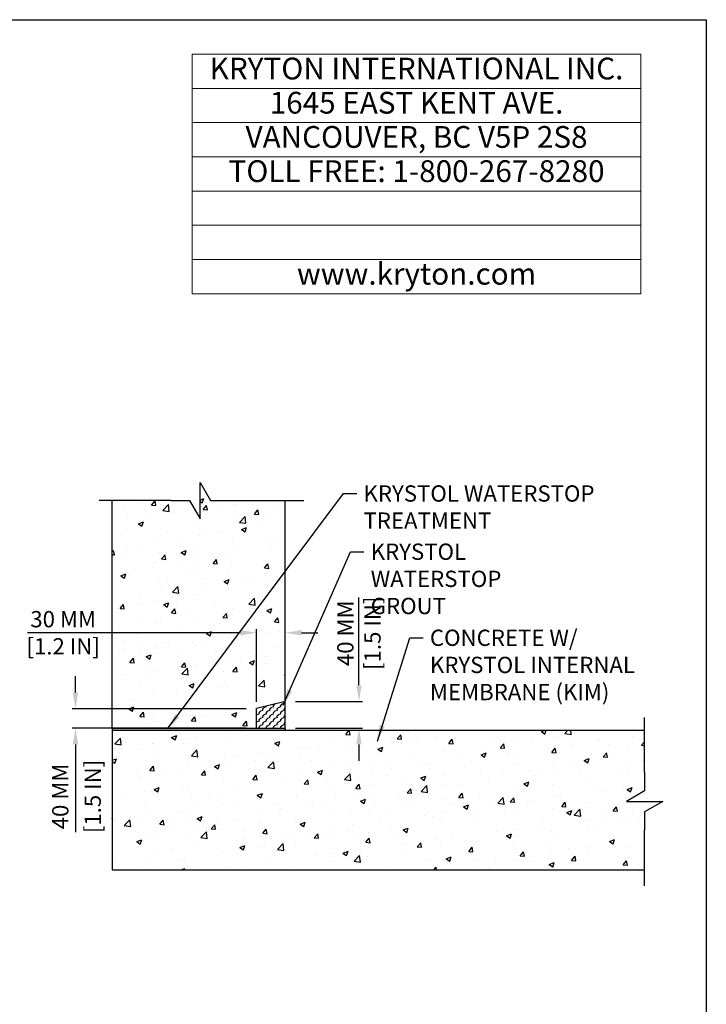
# Model space of a CAD drawing. Extents: x 0 to 219, y -8 to 280.
# Drawn here: x 116 to 216, y 136 to 280 of the extents above; entities that cross this region are included whole.
import ezdxf

# ---------------------------------------------------------------- set-up
doc = ezdxf.new("R2010")
doc.units = 0
doc.header["$LTSCALE"] = 10
doc.header["$MEASUREMENT"] = 0
doc.header["$PDMODE"] = 35
doc.layers.get('0').update_dxf_attribs({"linetype": 'CONTINUOUS'})
doc.layers.get('Defpoints').update_dxf_attribs({"linetype": 'CONTINUOUS'})
for name, color, linetype in [('CADdetails-1-FINE', 1, 'CONTINUOUS'), ('CADdetails-7-VERYFINE', 7, 'CONTINUOUS'), ('CADdetails-9-EXTRAFINE', 9, 'CONTINUOUS'), ('Company LOGO$0$CADdetails-2-FINELIGHT', 2, 'CONTINUOUS'), ('Company LOGO$0$CADdetails-FRAME', 7, 'CONTINUOUS')]:
    doc.layers.add(name, color=color, linetype=linetype)
doc.styles.add('CADdetails-DIMENSIONS', font='ARIALN.TTF', dxfattribs={"height": 2.38})
doc.styles.add('Company LOGO$0$CADdetails-NOTES', font='ARIALN.TTF', dxfattribs={"height": 2.38})
doc.dimstyles.new('CADdetails-DIM', dxfattribs={"dimtxt": 2.38, "dimasz": 2.38, "dimexe": 0.5, "dimexo": 1.5, "dimgap": 1, "dimtad": 1, "dimzin": 0, "dimdsep": 46, "dimtxsty": 'CADdetails-DIMENSIONS', "dimcen": 1, "dimclrd": 256, "dimclre": 256, "dimclrt": 256, "dimadec": 0, "dimazin": 0, "dimtfac": 1, "dimtofl": 0, "dimtmove": 0, "dimatfit": 3, "dimfxl": 1, "dimtolj": 1, "dimtzin": 0, "dimarcsym": 0})

# ---------------------------------------------------------------- blocks, each defined once
blk = doc.blocks.new('*T11')
at = {"layer": 'Defpoints', "color": 8, "linetype": 'ByBlock', "lineweight": 0, "transparency": 16777216}
for p, q in [((0, 0), (65.57, 0)), ((0, 0), (0, -35)), ((65.57, 0), (65.57, -35)), ((0, -5), (65.57, -5)), ((0, -10), (65.57, -10)), ((0, -15), (65.57, -15)), ((0, -20), (65.57, -20)), ((0, -25), (65.57, -25)), ((0, -30), (65.57, -30)), ((0, -35), (65.57, -35))]:
    blk.add_line(p, q, dxfattribs=at)
at = {"layer": 'Company LOGO$0$CADdetails-2-FINELIGHT', "transparency": 16777216, "char_height": 3.18, "width": 65.4473, "attachment_point": 5, "style": 'Company LOGO$0$CADdetails-NOTES'}
for s, insert in [('KRYTON INTERNATIONAL INC. ', (32.78, -2.5)), ('1645 EAST KENT AVE.', (32.78, -7.5)), ('VANCOUVER, BC V5P 2S8', (32.78, -12.5)), ('TOLL FREE: 1-800-267-8280', (32.78, -17.5)), ('www.kryton.com', (32.78, -32.5))]:
    blk.add_mtext(s, dxfattribs=dict(at, insert=insert))
blk = doc.blocks.new('Company LOGO')
at = {"layer": 'Company LOGO$0$CADdetails-FRAME'}
for p, q in [((0, 280), (216, 280)), ((216, 280), (216, 0))]:
    blk.add_line(p, q, dxfattribs=at)
blk.add_blockref('*T11', (140.88, 274.95))
blk = doc.blocks.new('joint line')
blk.add_lwpolyline([(40.1, 0), (14.7, 0), (0, 25.4), (0, 0), (0, -25.4), (-14.7, 0), (-40.1, 0)])
blk = doc.blocks.new('*D6')
at = {"layer": 'CADdetails-7-VERYFINE', "lineweight": -2, "transparency": 16777216}
for p, q in [((147.9, 190.39), (116.8, 190.39)), ((150.28, 180.27), (150.28, 190.89)), ((154.47, 180.27), (154.47, 190.89)), ((156.85, 190.39), (159.23, 190.39))]:
    blk.add_line(p, q, dxfattribs=at)
at = {"layer": 'CADdetails-7-VERYFINE', "transparency": 16777216}
for points in [[(147.9, 190.78), (147.9, 189.99), (150.28, 190.39)], [(156.85, 190.78), (156.85, 189.99), (154.47, 190.39)]]:
    blk.add_solid(points, dxfattribs=at)
at = {"layer": 'Defpoints', "color": 0, "transparency": 16777216}
for p in [(154.47, 190.39), (150.28, 178.77), (154.47, 178.77)]:
    blk.add_point(p, dxfattribs=at)
at = {"layer": 'CADdetails-7-VERYFINE', "transparency": 16777216, "insert": (122.02, 190.39), "char_height": 2.38, "attachment_point": 5, "style": 'CADdetails-DIMENSIONS'}
blk.add_mtext('\\A1;30 MM\\P[1.2 IN]', dxfattribs=at)
blk = doc.blocks.new('*D8')
at = {"layer": 'CADdetails-7-VERYFINE', "lineweight": -2, "transparency": 16777216}
for p, q in [((123.82, 181.67), (123.82, 184.05)), ((148.78, 179.29), (123.32, 179.29)), ((148.78, 176.44), (123.32, 176.44)), ((123.82, 174.06), (123.82, 161.25))]:
    blk.add_line(p, q, dxfattribs=at)
at = {"layer": 'CADdetails-7-VERYFINE', "transparency": 16777216}
for points in [[(123.42, 181.67), (124.21, 181.67), (123.82, 179.29)], [(123.42, 174.06), (124.21, 174.06), (123.82, 176.44)]]:
    blk.add_solid(points, dxfattribs=at)
at = {"layer": 'Defpoints', "color": 0, "transparency": 16777216}
for p in [(150.28, 179.29), (123.82, 176.44), (150.28, 176.44)]:
    blk.add_point(p, dxfattribs=at)
at = {"layer": 'CADdetails-7-VERYFINE', "transparency": 16777216, "char_height": 2.38, "attachment_point": 5, "rotation": 90, "style": 'CADdetails-DIMENSIONS'}
for s, insert in [('\\A1;[1.5 IN]', (126.34, 166.46)), ('\\A1;40 MM', (121.6, 166.46))]:
    blk.add_mtext(s, dxfattribs=dict(at, insert=insert))
blk = doc.blocks.new('*D10')
at = {"layer": 'CADdetails-7-VERYFINE', "lineweight": -2, "transparency": 16777216}
for p, q in [((165.24, 182.72), (165.24, 195.53)), ((155.97, 180.34), (165.74, 180.34)), ((155.97, 176.44), (165.74, 176.44)), ((165.24, 174.06), (165.24, 171.68))]:
    blk.add_line(p, q, dxfattribs=at)
at = {"layer": 'CADdetails-7-VERYFINE', "transparency": 16777216}
for points in [[(164.85, 182.72), (165.64, 182.72), (165.24, 180.34)], [(164.85, 174.06), (165.64, 174.06), (165.24, 176.44)]]:
    blk.add_solid(points, dxfattribs=at)
at = {"layer": 'Defpoints', "color": 0, "transparency": 16777216}
for p in [(154.47, 180.34), (154.47, 176.44), (165.24, 176.44)]:
    blk.add_point(p, dxfattribs=at)
at = {"layer": 'CADdetails-7-VERYFINE', "transparency": 16777216, "insert": (165.24, 190.32), "char_height": 2.38, "attachment_point": 5, "rotation": 90, "style": 'CADdetails-DIMENSIONS'}
blk.add_mtext('\\A1;40 MM\\P[1.5 IN]', dxfattribs=at)

msp = doc.modelspace()

# ---------------------------------------------------------------- hatches: boundary and pattern name
at = {"layer": 'CADdetails-1-FINE'}
h = msp.add_hatch(dxfattribs=at)
h.set_pattern_fill('CS42', color=256, scale=0.052434, angle=90, style=0)
h.set_pattern_definition([(90, (123.9037, 97.19563), (-0.5243446, 0.5243446), [0.039326, -1.009363]), (90, (123.904, 97.21393), (-0.5243446, 0.5243446), [0.039326, -1.009363]), (90, (123.90495, 97.23223), (-0.5243446, 0.5243446), [0.039326, -1.009363]), (90, (123.9066, 97.2504), (-0.5243446, 0.5243446), [0.039326, -1.009363]), (90, (123.9088, 97.2686), (-0.5243446, 0.5243446), [0.039326, -1.009363]), (90, (123.91166, 97.28665), (-0.5243446, 0.5243446), [0.039326, -1.009363]), (90, (123.9152, 97.30464), (-0.5243446, 0.5243446), [0.039326, -1.009363]), (90, (123.91927, 97.32247), (-0.5243446, 0.5243446), [0.039326, -1.009363]), (90, (123.924, 97.34014), (-0.5243446, 0.5243446), [0.039326, -1.009363]), (90, (123.92933, 97.35765), (-0.5243446, 0.5243446), [0.039326, -1.009363]), (90, (123.9353, 97.37495), (-0.5243446, 0.5243446), [0.039326, -1.009363]), (90, (123.94187, 97.39205), (-0.5243446, 0.5243446), [0.039326, -1.009363]), (90, (123.94905, 97.4089), (-0.5243446, 0.5243446), [0.039326, -1.009363]), (90, (123.95676, 97.4255), (-0.5243446, 0.5243446), [0.039326, -1.009363]), (90, (123.9651, 97.4418), (-0.5243446, 0.5243446), [0.039326, -1.009363]), (90, (123.97396, 97.4578), (-0.5243446, 0.5243446), [0.039326, -1.009363]), (90, (123.9834, 97.4735), (-0.5243446, 0.5243446), [0.039326, -1.009363]), (90, (123.99336, 97.48884), (-0.5243446, 0.5243446), [0.039326, -1.009363]), (90, (124.00384, 97.50384), (-0.5243446, 0.5243446), [0.039326, -1.009363]), (90, (124.01486, 97.51847), (-0.5243446, 0.5243446), [0.039326, -1.009363]), (90, (124.0264, 97.5327), (-0.5243446, 0.5243446), [0.039326, -1.009363]), (90, (124.0384, 97.54647), (-0.5243446, 0.5243446), [0.039326, -1.009363]), (90, (124.0509, 97.5599), (-0.5243446, 0.5243446), [0.039326, -1.009363]), (90, (124.0638, 97.5728), (-0.5243446, 0.5243446), [0.039326, -1.009363]), (90, (124.0772, 97.58527), (-0.5243446, 0.5243446), [0.039326, -1.009363]), (90, (124.091, 97.5973), (-0.5243446, 0.5243446), [0.039326, -1.009363]), (90, (124.1052, 97.6088), (-0.5243446, 0.5243446), [0.039326, -1.009363]), (90, (124.11983, 97.6198), (-0.5243446, 0.5243446), [0.039326, -1.009363]), (90, (124.1348, 97.6303), (-0.5243446, 0.5243446), [0.039326, -1.009363]), (90, (124.1502, 97.64027), (-0.5243446, 0.5243446), [0.039326, -1.009363]), (90, (124.16587, 97.6497), (-0.5243446, 0.5243446), [0.039326, -1.009363]), (90, (124.18186, 97.65857), (-0.5243446, 0.5243446), [0.039326, -1.009363]), (90, (124.19817, 97.6669), (-0.5243446, 0.5243446), [0.039326, -1.009363]), (90, (124.2148, 97.6746), (-0.5243446, 0.5243446), [0.039326, -1.009363]), (90, (124.2316, 97.6818), (-0.5243446, 0.5243446), [0.039326, -1.009363]), (90, (124.2487, 97.68836), (-0.5243446, 0.5243446), [0.039326, -1.009363]), (90, (124.266, 97.69433), (-0.5243446, 0.5243446), [0.039326, -1.009363]), (90, (124.28353, 97.6997), (-0.5243446, 0.5243446), [0.039326, -1.009363]), (90, (124.3012, 97.7044), (-0.5243446, 0.5243446), [0.039326, -1.009363]), (90, (124.31903, 97.7085), (-0.5243446, 0.5243446), [0.039326, -1.009363]), (90, (124.337, 97.712), (-0.5243446, 0.5243446), [0.039326, -1.009363]), (90, (124.35505, 97.7149), (-0.5243446, 0.5243446), [0.039326, -1.009363]), (90, (124.37324, 97.7171), (-0.5243446, 0.5243446), [0.039326, -1.009363]), (90, (124.39144, 97.7187), (-0.5243446, 0.5243446), [0.039326, -1.009363]), (90, (124.40974, 97.71966), (-0.5243446, 0.5243446), [0.039326, -1.009363]), (90, (124.42804, 97.71997), (-0.5243446, 0.5243446), [0.039326, -1.009363])])
h.paths.add_polyline_path([(154.474, 180.344), (150.278, 179.295), (150.278, 176.437), (154.474, 176.437)])
h = msp.add_hatch(color=256, dxfattribs=at)
h.dxf.hatch_style = 1
h.paths.add_polyline_path([(154.474, 176.149), (154.474, 176.437), (129.201, 176.437), (129.201, 176.149)])
at = {"layer": 'CADdetails-9-EXTRAFINE'}
h = msp.add_hatch(dxfattribs=at)
h.set_pattern_fill('AR-CONC', color=256, scale=1.048689)
h.set_pattern_definition([(50, (25.9794, 117.695), (7.52183, -0.65807), [0.78652, -8.65169]), (355, (25.9794, 117.695), (-1.45507, 7.88816), [0.6292, -6.92135]), (100.4514, (26.606, 117.64), (6.06676, 7.23008), [0.66844, -7.3528]), (46.184, (25.979, 119.7925), (11.19204, -1.7358), [1.1798, -12.9775]), (96.6356, (26.912, 119.648), (9.8017, 10.2155), [1.00266, -11.0292]), (351.184, (25.98, 119.792), (9.8017, 10.2155), [0.9438, -10.382]), (21, (27.028, 119.268), (6.2597, -4.22222), [0.78652, -8.65169]), (326, (27.028, 119.268), (2.55162, 7.60457), [0.6292, -6.92135]), (71.4514, (27.55, 118.916), (8.81132, 3.38235), [0.66844, -7.3528]), (37.5, (25.9794, 117.695), (0.12752, 3.49102), [0, -6.83745, 0, -7.02622, 0, -6.947566]), (7.5, (25.9794, 117.695), (2.75878, 4.13615), [0, -4.00599, 0, -6.68015, 0, -2.64794]), (327.5, (23.641, 117.695), (5.598138, -0.23653), [0, -2.62172, 0, -8.179775, 0, -10.85393]), (317.5, (22.592, 117.695), (6.11581, 1.04979), [0, -3.40824, 0, -5.43221, 0, -7.70787])])
h.paths.add_polyline_path([(129.201, 176.437), (150.278, 176.437), (150.278, 179.295), (154.474, 180.344), (154.474, 209.707), (146.229, 209.707), (143.566, 209.707), (142.028, 212.371), (142.028, 209.707), (142.028, 207.043), (140.49, 209.707), (137.826, 209.707), (129.201, 209.707)])
h.paths.add_polyline_path([(154.474, 176.149), (129.201, 176.149), (129.201, 155.737), (206.983, 155.737), (206.983, 161.537), (206.983, 164.201), (209.647, 165.739), (206.983, 165.739), (204.32, 165.739), (206.983, 167.277), (206.983, 169.941), (206.983, 176.149)])
h.paths.add_polyline_path([(147.354, 178.464), (148.467, 178.464), (148.467, 178.904), (147.354, 178.904)], flags=24)
h.paths.add_polyline_path([(146.962, 177.073), (148.882, 177.073), (148.882, 177.512), (146.962, 177.512)], flags=24)

# ---------------------------------------------------------------- linework, layer by layer
at = {"layer": 'CADdetails-1-FINE'}
for p, q in [((129.201, 176.437), (129.201, 209.707)), ((154.474, 176.149), (154.474, 209.707)), ((154.474, 180.344), (150.278, 179.295)), ((154.474, 176.359), (154.474, 180.344)), ((150.278, 176.437), (150.278, 179.295)), ((129.201, 176.437), (154.474, 176.437)), ((129.201, 176.437), (129.201, 155.737)), ((129.201, 176.149), (154.474, 176.149)), ((154.474, 176.359), (154.474, 176.149)), ((154.474, 176.149), (206.983, 176.149)), ((129.201, 155.737), (206.983, 155.737))]:
    msp.add_line(p, q, dxfattribs=at)
at = {"layer": 'CADdetails-7-VERYFINE'}
for p, q in [((137.826, 209.707), (127.278, 209.707)), ((146.229, 209.707), (157.18, 209.707)), ((206.983, 169.941), (206.983, 178.02)), ((206.983, 153.407), (206.983, 161.537))]:
    msp.add_line(p, q, dxfattribs=at)

# ---------------------------------------------------------------- block references
msp.add_blockref('Company LOGO', (0, 0))
at = {"layer": 'CADdetails-7-VERYFINE', "xscale": 0.1048689139960482, "yscale": 0.1048689139960482, "zscale": 0.1048689139960482}
for p, rotation in [((142.028, 209.707), 180), ((206.983, 165.739), 90)]:
    msp.add_blockref('joint line', p, dxfattribs=dict(at, rotation=rotation))

# ---------------------------------------------------------------- texts
at = {"layer": 'CADdetails-7-VERYFINE', "char_height": 2.38, "attachment_point": 1, "style": 'CADdetails-DIMENSIONS'}
for s, insert, width in [('KRYSTOL WATERSTOP TREATMENT', (165.912, 211.936), 35.76285), ('\\A1;KRYSTOL WATERSTOP GROUT ', (166.962, 203.426), 28.70561), ('\\A1;CONCRETE W/ KRYSTOL INTERNAL MEMBRANE (KIM)', (175.613, 190.845), 35.76285)]:
    msp.add_mtext(s, dxfattribs=dict(at, insert=insert, width=width))

# ---------------------------------------------------------------- dimensions: what is measured, and where the dimension line sits
at = {"layer": 'CADdetails-7-VERYFINE'}
for base, p1, p2, angle, text, picture, middle, dimtype in [((154.474, 190.385), (150.28, 178.771), (154.474, 178.771), 0, '30 MM\\X[1.2 IN]', '*D6', (122.019, 190.385), 161), ((165.242, 176.437), (154.474, 180.344), (154.474, 176.437), 90, '40 MM\\X[1.5 IN]', '*D10', (165.242, 190.319), 160)]:
    dim = msp.add_linear_dim(base=base, p1=p1, p2=p2, angle=angle, text=text, dimstyle='CADdetails-DIM', dxfattribs=at)
    dim.commit()
    dim.dimension.update_dxf_attribs({"geometry": picture, "text_midpoint": middle, "dimtype": dimtype})
dim = msp.add_linear_dim(base=(123.817, 176.437), p1=(150.278, 179.295), p2=(150.278, 176.437), angle=90, text='40 MM\\X[1.5 IN]', dimstyle='CADdetails-DIM', dxfattribs=at)
dim.commit()
dim.dimension.update_dxf_attribs({"geometry": '*D8', "text_midpoint": (123.817, 166.461)})

# ---------------------------------------------------------------- leaders
at = {"layer": 'CADdetails-7-VERYFINE', "annotation_type": 0, "has_hookline": 1, "hookline_direction": 0}
for points, text_width in [([(137.243, 176.33), (162.978, 210.746), (164.912, 210.746)], 30.43), ([(154.162, 179.792), (164.028, 202.236), (165.962, 202.236)], 27.782), ([(167.93, 174.55), (172.679, 189.655), (174.613, 189.655)], 32.637)]:
    msp.add_leader(points, dimstyle='CADdetails-DIM', override={"dimgap": 1, "dimtad": 0}, dxfattribs=dict(at, text_width=text_width))

doc.saveas('drawing.dxf')
